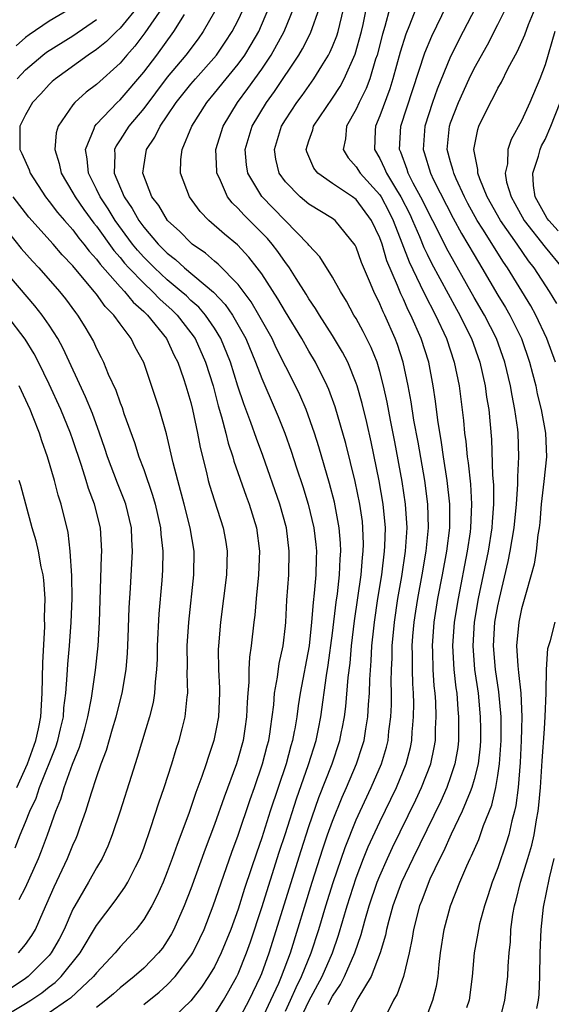
# Model space of a CAD drawing. Units: inches. Extents: x 2604000 to 2607000, y 1485000 to 1488000.
# Drawn here: x 2604832 to 2604878, y 1485885 to 1485968 of the extents above; entities that cross this region are included whole.
import ezdxf

# ---------------------------------------------------------------- set-up
doc = ezdxf.new("R2010")
doc.units = ezdxf.units.IN
doc.header["$MEASUREMENT"] = 0
doc.layers.add('LD26041485_2ft', color=212, linetype='Continuous')

msp = doc.modelspace()

# ---------------------------------------------------------------- linework, layer by layer
at = {"layer": 'LD26041485_2ft'}
for points, elevation in [([(2604877.983, 1485943.983), (2604877.385, 1485945), (2604876.078, 1485947), (2604875.6, 1485947.6), (2604874.644, 1485949), (2604873.226, 1485951), (2604872.1, 1485953), (2604871.461, 1485954.539), (2604871.31, 1485955), (2604871.317, 1485955.317), (2604870.953, 1485957), (2604871.293, 1485958.707), (2604871.395, 1485959), (2604872.388, 1485961), (2604872.611, 1485961.388), (2604873, 1485962.201), (2604873.297, 1485962.703), (2604873.844, 1485963.844), (2604874.658, 1485965.342), (2604875.283, 1485966.717), (2604875.603, 1485967.603), (2604877, 1485971.016), (2604878.119, 1485973)], 9664), ([(2604867, 1485883.729), (2604867.501, 1485885), (2604867.81, 1485886.19), (2604867.931, 1485887), (2604868.016, 1485888.016), (2604868.144, 1485889), (2604868.439, 1485891), (2604868.999, 1485893), (2604869.79, 1485895), (2604870.375, 1485896.375), (2604870.661, 1485897), (2604870.778, 1485897.222), (2604871.383, 1485898.617), (2604871.797, 1485899.797), (2604872.483, 1485901.517), (2604872.829, 1485903), (2604873, 1485904.022), (2604873.14, 1485905), (2604873.272, 1485907), (2604873.272, 1485907.984), (2604873.272, 1485909), (2604873.096, 1485911.096), (2604872.802, 1485913), (2604872.622, 1485915), (2604872.753, 1485917), (2604873, 1485918.382), (2604873.128, 1485919), (2604873.868, 1485922.132), (2604874.043, 1485923), (2604874.371, 1485925), (2604874.569, 1485927), (2604874.695, 1485928.695), (2604874.685, 1485929.315), (2604874.777, 1485931), (2604874.716, 1485933), (2604874.687, 1485933.313), (2604874.451, 1485935), (2604874.199, 1485936.199), (2604874.071, 1485937), (2604873.593, 1485939), (2604872.882, 1485941), (2604871.866, 1485943), (2604871, 1485944.496), (2604868.656, 1485948.656), (2604867.963, 1485950.037), (2604867, 1485951.901), (2604866.656, 1485952.656), (2604865.828, 1485954.172), (2604865.405, 1485955), (2604865.315, 1485955.315), (2604864.778, 1485956.778), (2604864.668, 1485957), (2604864.787, 1485959), (2604866.815, 1485965.185), (2604867.406, 1485966.594), (2604869.533, 1485971)], 9670), ([(2604849, 1485883.804), (2604849.756, 1485885), (2604850.213, 1485885.787), (2604850.885, 1485887), (2604851, 1485887.243), (2604851.708, 1485889), (2604852.043, 1485889.957), (2604853, 1485892.837), (2604854.475, 1485897.525), (2604855, 1485899.11), (2604855.946, 1485902.054), (2604856.965, 1485904.965), (2604857.602, 1485907), (2604857.799, 1485907.984), (2604858.002, 1485909), (2604858.489, 1485912.489), (2604858.639, 1485913.361), (2604859, 1485916.074), (2604859.307, 1485918.693), (2604859.411, 1485919.411), (2604859.586, 1485921), (2604859.646, 1485922.354), (2604859.704, 1485923), (2604859.683, 1485923.683), (2604859.573, 1485925), (2604859.16, 1485927.16), (2604858.745, 1485928.745), (2604857.84, 1485931.84), (2604857.471, 1485933), (2604856.762, 1485935), (2604856.234, 1485936.234), (2604855.874, 1485937), (2604854.233, 1485940.233), (2604853.875, 1485941), (2604852.756, 1485943), (2604852.11, 1485944.11), (2604851, 1485945.574), (2604849.313, 1485947.314), (2604849, 1485947.557), (2604848.236, 1485948.236), (2604847.121, 1485949), (2604847, 1485949.102), (2604846.064, 1485950.065), (2604845.02, 1485951), (2604844.271, 1485952.271), (2604843.705, 1485953), (2604842.923, 1485955), (2604843, 1485955.573), (2604843.23, 1485957), (2604843.955, 1485958.045), (2604844.4, 1485959), (2604845, 1485959.862), (2604845.762, 1485961), (2604847, 1485962.547), (2604847.385, 1485963), (2604849.17, 1485965), (2604849.911, 1485966.09), (2604850.506, 1485967), (2604851, 1485967.971), (2604851.96, 1485970.04)], 9686), ([(2604842.677, 1485969.323), (2604841, 1485967.288), (2604840.689, 1485967), (2604839.856, 1485966.144), (2604839, 1485965.468), (2604838.295, 1485965), (2604835.518, 1485963), (2604835.241, 1485962.759), (2604835, 1485962.52), (2604834.279, 1485961.721), (2604833.596, 1485961), (2604833, 1485959.936), (2604832.507, 1485959), (2604832.501, 1485957.499), (2604832.514, 1485957), (2604832.685, 1485956.685), (2604833.29, 1485955.29), (2604833.385, 1485955), (2604834.675, 1485953), (2604835, 1485952.604), (2604835.689, 1485951.689), (2604836.28, 1485951), (2604837, 1485950.2), (2604837.513, 1485949.512), (2604837.942, 1485949), (2604838.396, 1485948.396), (2604839, 1485947.741), (2604839.309, 1485947.309), (2604841, 1485945.392), (2604841.376, 1485945), (2604842.097, 1485944.097), (2604843, 1485943.312), (2604843.322, 1485943), (2604844.932, 1485941), (2604845.584, 1485939.584), (2604845.886, 1485939), (2604846.376, 1485937.623), (2604846.579, 1485937), (2604847, 1485935.584), (2604847.148, 1485935), (2604847.564, 1485933), (2604847.786, 1485931.786), (2604848.315, 1485929.685), (2604848.474, 1485929), (2604848.587, 1485928.587), (2604849, 1485927.275), (2604849.738, 1485925), (2604849.931, 1485923.931), (2604850.075, 1485923), (2604850.02, 1485921), (2604849.496, 1485917), (2604849.331, 1485915), (2604849.316, 1485914.684), (2604849.339, 1485913), (2604849.413, 1485911.413), (2604849.413, 1485911), (2604849.327, 1485909), (2604849.131, 1485907.984), (2604848.942, 1485907), (2604848.449, 1485905.551), (2604848.285, 1485905), (2604847.925, 1485903.925), (2604847.42, 1485902.58), (2604846.818, 1485900.818), (2604845.828, 1485898.172), (2604845.426, 1485897), (2604845, 1485895.859), (2604844.649, 1485895), (2604844.143, 1485893.857), (2604843.688, 1485893), (2604843, 1485891.836), (2604842.358, 1485891), (2604841.719, 1485890.281), (2604841, 1485889.519), (2604840.583, 1485889), (2604839, 1485887.312), (2604838.758, 1485887), (2604836.811, 1485885.189), (2604836.555, 1485885), (2604835, 1485883.942)], 9694), ([(2604866.345, 1485969.655), (2604865.525, 1485967.525), (2604865.213, 1485966.787), (2604864.737, 1485965.263), (2604864.114, 1485963), (2604863.849, 1485962.151), (2604863, 1485959.862), (2604862.639, 1485959), (2604862.611, 1485958.611), (2604862.552, 1485957), (2604863, 1485956.242), (2604863.413, 1485955.413), (2604863.557, 1485955), (2604864.406, 1485953.594), (2604864.785, 1485953), (2604865.538, 1485951.538), (2604865.784, 1485951), (2604866.367, 1485949.634), (2604866.724, 1485948.724), (2604867, 1485948.162), (2604867.392, 1485947.392), (2604869.494, 1485943.494), (2604869.774, 1485943), (2604870.169, 1485942.169), (2604870.76, 1485941), (2604871.471, 1485939), (2604871.922, 1485937), (2604872.044, 1485936.044), (2604872.223, 1485935), (2604872.453, 1485932.453), (2604872.559, 1485929.441), (2604872.633, 1485928.633), (2604872.633, 1485927), (2604872.507, 1485925.493), (2604872.485, 1485925), (2604872.169, 1485923), (2604871.347, 1485919), (2604870.995, 1485917), (2604870.868, 1485915), (2604871.036, 1485913), (2604871.327, 1485911), (2604871.513, 1485909), (2604871.522, 1485907.984), (2604871.531, 1485907), (2604871.496, 1485906.504), (2604871.325, 1485905), (2604871, 1485903.688), (2604870.801, 1485903), (2604870.643, 1485902.642), (2604869.991, 1485901), (2604869.048, 1485899.047), (2604868.4, 1485897.6), (2604868.085, 1485897), (2604867.249, 1485895.249), (2604867, 1485894.664), (2604866.552, 1485893.448), (2604866.364, 1485893), (2604865.843, 1485891), (2604865.747, 1485890.253), (2604865.497, 1485889), (2604865.004, 1485886.996), (2604864.474, 1485885.526), (2604864.153, 1485885), (2604863.104, 1485882.896)], 9672), ([(2604836.96, 1485969.04), (2604835, 1485967.863), (2604833.287, 1485966.713), (2604833, 1485966.489), (2604832.2, 1485965.8)], 9698), ([(2604844.56, 1485969), (2604843.103, 1485966.897), (2604842.249, 1485965.75), (2604841.58, 1485965), (2604841, 1485964.311), (2604839, 1485962.527), (2604838.129, 1485961.87), (2604837.161, 1485961), (2604837, 1485960.806), (2604835.755, 1485959), (2604835.59, 1485958.41), (2604835.468, 1485957), (2604835.84, 1485955.84), (2604836.017, 1485955), (2604837, 1485953.354), (2604837.184, 1485953), (2604837.927, 1485951.927), (2604838.778, 1485950.778), (2604839, 1485950.512), (2604840.462, 1485948.462), (2604841, 1485947.857), (2604841.383, 1485947.383), (2604841.733, 1485947), (2604843, 1485945.686), (2604843.743, 1485945), (2604844.357, 1485944.357), (2604845.411, 1485943.41), (2604845.834, 1485943), (2604847, 1485941.506), (2604847.358, 1485941), (2604848.238, 1485939), (2604848.873, 1485937), (2604849.316, 1485935.316), (2604849.606, 1485934.394), (2604849.957, 1485933), (2604850.151, 1485932.151), (2604850.538, 1485931), (2604850.635, 1485930.635), (2604851.668, 1485927.668), (2604851.925, 1485927), (2604852.545, 1485925), (2604852.806, 1485923), (2604852.73, 1485921), (2604852.53, 1485919), (2604852.411, 1485917.589), (2604852.333, 1485917), (2604852.118, 1485915), (2604851.963, 1485914.037), (2604851.915, 1485913), (2604851.913, 1485911.913), (2604851.817, 1485911), (2604851.763, 1485910.237), (2604851.723, 1485909), (2604851.568, 1485907.984), (2604851.419, 1485907), (2604851, 1485905.485), (2604850.85, 1485905), (2604849.811, 1485902.189), (2604849, 1485899.89), (2604848.214, 1485897.786), (2604847, 1485894.431), (2604846.44, 1485893), (2604845.559, 1485891), (2604845.366, 1485890.634), (2604845, 1485890.02), (2604844.585, 1485889.415), (2604844.259, 1485889), (2604843, 1485887.727), (2604842.194, 1485887), (2604841, 1485886.049), (2604840.451, 1485885.549), (2604839.805, 1485885), (2604839, 1485884.395)], 9692), ([(2604843, 1485884.642), (2604844.318, 1485885.682), (2604845, 1485886.3), (2604845.668, 1485887), (2604847, 1485888.748), (2604847.157, 1485889), (2604847.766, 1485890.234), (2604848.113, 1485891), (2604848.894, 1485893), (2604850.469, 1485897.532), (2604851, 1485898.986), (2604852.012, 1485901.988), (2604852.38, 1485903), (2604853.068, 1485905), (2604853.459, 1485906.54), (2604853.59, 1485907), (2604853.707, 1485907.707), (2604853.744, 1485907.984), (2604854.016, 1485910.016), (2604854.084, 1485911), (2604854.34, 1485912.34), (2604854.485, 1485913.515), (2604854.813, 1485915), (2604855, 1485916.688), (2604855.029, 1485917), (2604855.13, 1485918.87), (2604855.283, 1485921), (2604855.331, 1485923), (2604855.1, 1485925), (2604854.542, 1485927), (2604853.1, 1485931.1), (2604852.552, 1485932.552), (2604852.084, 1485933.916), (2604851.478, 1485935.478), (2604850.979, 1485936.979), (2604850.342, 1485939), (2604849.543, 1485941), (2604849, 1485941.894), (2604848.238, 1485943), (2604847.661, 1485943.661), (2604847, 1485944.242), (2604846.615, 1485944.615), (2604846.187, 1485945), (2604845, 1485945.994), (2604843.912, 1485947), (2604843, 1485947.907), (2604842.478, 1485948.478), (2604842.056, 1485949), (2604840.586, 1485951), (2604839.985, 1485951.985), (2604839.31, 1485953), (2604839, 1485953.668), (2604838.32, 1485955), (2604838.223, 1485956.223), (2604838.06, 1485957), (2604838.803, 1485958.802), (2604838.856, 1485959), (2604839, 1485959.167), (2604840.758, 1485961), (2604841, 1485961.218), (2604843, 1485963.552), (2604844.115, 1485965), (2604845.55, 1485967), (2604846.446, 1485968.446)], 9690), ([(2604849, 1485968.658), (2604848.049, 1485967), (2604847.614, 1485966.386), (2604846.585, 1485965), (2604845, 1485963.134), (2604843, 1485960.473), (2604841.746, 1485959), (2604841, 1485957.82), (2604840.667, 1485957.333), (2604840.529, 1485957), (2604840.567, 1485956.568), (2604840.491, 1485955), (2604841.334, 1485953), (2604842.021, 1485952.021), (2604842.582, 1485951), (2604843, 1485950.433), (2604844.24, 1485949), (2604845, 1485948.244), (2604845.706, 1485947.706), (2604846.466, 1485947), (2604848.924, 1485944.925), (2604849.9, 1485943.9), (2604850.514, 1485943), (2604851.644, 1485941), (2604852.479, 1485939), (2604853, 1485937.618), (2604854.15, 1485935), (2604854.399, 1485934.399), (2604854.953, 1485933), (2604855.488, 1485931.488), (2604855.944, 1485930.056), (2604856.474, 1485928.474), (2604856.932, 1485927), (2604857.418, 1485925), (2604857.581, 1485923.581), (2604857.632, 1485923), (2604857.602, 1485922.398), (2604857.573, 1485921), (2604857.446, 1485919.446), (2604857.346, 1485918.654), (2604857.217, 1485917), (2604857.007, 1485914.993), (2604856.249, 1485911), (2604856.079, 1485909.921), (2604855.968, 1485909), (2604855.797, 1485907.984), (2604855.76, 1485907.76), (2604855.611, 1485907), (2604855.467, 1485906.533), (2604855.058, 1485905), (2604853.725, 1485901), (2604853, 1485898.747), (2604852.546, 1485897.454), (2604852.113, 1485896.113), (2604851.55, 1485894.45), (2604851, 1485892.706), (2604850.383, 1485891), (2604849.577, 1485889), (2604849, 1485887.836), (2604848.502, 1485887), (2604847.906, 1485886.094), (2604847, 1485884.936), (2604845, 1485883.033)], 9688), ([(2604851, 1485883.256), (2604851.93, 1485885), (2604852.896, 1485887), (2604853, 1485887.265), (2604853.621, 1485889), (2604856.333, 1485897.667), (2604857, 1485899.716), (2604857.845, 1485902.155), (2604858.959, 1485905), (2604859.626, 1485907), (2604859.761, 1485907.761), (2604859.806, 1485907.984), (2604860.008, 1485909), (2604860.124, 1485909.876), (2604860.325, 1485912.325), (2604860.481, 1485913.519), (2604860.615, 1485915), (2604860.87, 1485917.129), (2604861.418, 1485921), (2604861.537, 1485922.463), (2604861.604, 1485923), (2604861.617, 1485923.617), (2604861.575, 1485925), (2604861.522, 1485925.522), (2604861.309, 1485927), (2604860.92, 1485928.92), (2604860.124, 1485932.124), (2604859.227, 1485935.227), (2604858.69, 1485936.69), (2604858.555, 1485937), (2604857.561, 1485939), (2604857, 1485939.935), (2604856.391, 1485941), (2604855, 1485943.267), (2604854.367, 1485944.367), (2604853, 1485946.476), (2604852.624, 1485947), (2604851.91, 1485947.91), (2604850.941, 1485948.941), (2604849.839, 1485949.839), (2604848.507, 1485951), (2604847.778, 1485951.778), (2604846.869, 1485953), (2604846.112, 1485955), (2604846.153, 1485956.153), (2604846.258, 1485957), (2604847.078, 1485959), (2604848.349, 1485961), (2604849, 1485961.768), (2604849.98, 1485963), (2604851, 1485964.237), (2604851.563, 1485965), (2604852.108, 1485965.892), (2604852.747, 1485967), (2604853.603, 1485969)], 9684), ([(2604853, 1485883.362), (2604853.772, 1485885), (2604854.435, 1485886.435), (2604854.68, 1485887), (2604855.424, 1485889), (2604857.273, 1485895), (2604858.179, 1485897.821), (2604858.582, 1485899), (2604859, 1485900.168), (2604859.808, 1485902.191), (2604860.173, 1485903), (2604861.029, 1485905), (2604861.521, 1485906.479), (2604861.672, 1485907), (2604861.78, 1485907.78), (2604861.814, 1485907.984), (2604861.988, 1485909), (2604862.038, 1485910.038), (2604862.121, 1485911), (2604862.147, 1485912.147), (2604862.276, 1485913.724), (2604862.334, 1485915), (2604862.491, 1485916.491), (2604862.551, 1485917), (2604862.844, 1485919), (2604863.162, 1485921), (2604863.412, 1485923), (2604863.438, 1485923.438), (2604863.47, 1485925), (2604863.285, 1485927), (2604862.956, 1485928.956), (2604862.266, 1485932.266), (2604861.896, 1485933.896), (2604861.502, 1485935.502), (2604861.077, 1485937), (2604861, 1485937.225), (2604860.281, 1485939), (2604859.849, 1485939.849), (2604859, 1485941.266), (2604857.887, 1485943), (2604857.562, 1485943.562), (2604857, 1485944.375), (2604856.768, 1485944.768), (2604855.91, 1485946.09), (2604855.341, 1485947), (2604855.206, 1485947.206), (2604855, 1485947.453), (2604854.371, 1485948.371), (2604853.884, 1485949), (2604853.476, 1485949.476), (2604851.471, 1485951.471), (2604851, 1485952.025), (2604850.497, 1485952.497), (2604850.114, 1485953), (2604849.412, 1485954.588), (2604849.201, 1485955), (2604849.183, 1485955.183), (2604849.112, 1485957), (2604849.727, 1485959), (2604850.934, 1485961), (2604851.827, 1485962.174), (2604853, 1485963.825), (2604853.807, 1485965), (2604854.896, 1485967), (2604855.719, 1485969)], 9682), ([(2604855, 1485884.081), (2604855.435, 1485885), (2604855.911, 1485886.089), (2604856.382, 1485887), (2604857.194, 1485889), (2604857.83, 1485891), (2604858.426, 1485893), (2604859.04, 1485894.96), (2604860.061, 1485897.939), (2604861, 1485900.276), (2604861.324, 1485901), (2604862.266, 1485903), (2604863.136, 1485905), (2604863.565, 1485906.435), (2604863.705, 1485907), (2604863.777, 1485907.777), (2604863.804, 1485907.984), (2604863.937, 1485909), (2604863.986, 1485910.015), (2604863.993, 1485911), (2604863.968, 1485911.968), (2604863.99, 1485913), (2604864.035, 1485913.965), (2604864.043, 1485915), (2604864.234, 1485917), (2604864.535, 1485919), (2604864.859, 1485920.859), (2604865.182, 1485923), (2604865.308, 1485925), (2604865.189, 1485927), (2604864.906, 1485928.906), (2604864.278, 1485932.278), (2604863.908, 1485934.092), (2604863.625, 1485935.625), (2604863.317, 1485937), (2604863, 1485938.214), (2604862.764, 1485939), (2604862.261, 1485940.261), (2604861.598, 1485941.598), (2604861, 1485942.694), (2604860.814, 1485943), (2604860.18, 1485944.18), (2604859.665, 1485945), (2604859, 1485946.195), (2604857.928, 1485947.928), (2604857, 1485948.923), (2604856.944, 1485949), (2604853, 1485953.02), (2604851.825, 1485955), (2604851.716, 1485955.716), (2604851.599, 1485957), (2604852.202, 1485959), (2604853.395, 1485961), (2604854.078, 1485961.922), (2604856.149, 1485965), (2604856.466, 1485965.534), (2604857.136, 1485966.864), (2604857.889, 1485969)], 9680), ([(2604856.088, 1485883), (2604857, 1485884.93), (2604858.117, 1485887), (2604858.984, 1485889), (2604859.496, 1485890.504), (2604860.226, 1485893), (2604861, 1485895.366), (2604861.629, 1485897), (2604862.024, 1485897.976), (2604863, 1485900.114), (2604864.403, 1485903), (2604865.237, 1485905), (2604865.596, 1485906.404), (2604865.718, 1485907), (2604865.754, 1485907.754), (2604865.774, 1485907.984), (2604865.863, 1485909), (2604865.871, 1485910.129), (2604865.843, 1485911), (2604865.789, 1485911.789), (2604865.76, 1485913), (2604865.77, 1485914.23), (2604865.75, 1485915), (2604865.813, 1485915.813), (2604865.918, 1485917), (2604866.061, 1485917.939), (2604866.229, 1485919), (2604866.598, 1485921), (2604866.935, 1485923), (2604867.121, 1485925), (2604867.067, 1485927), (2604866.805, 1485929), (2604866.24, 1485932.24), (2604865.897, 1485934.103), (2604865.662, 1485935.662), (2604865.414, 1485937), (2604864.992, 1485939), (2604864.504, 1485940.504), (2604864.315, 1485941), (2604863.417, 1485943), (2604863.276, 1485943.276), (2604863, 1485943.957), (2604862.483, 1485945), (2604862.137, 1485945.863), (2604861.457, 1485947.457), (2604861, 1485948.746), (2604860.914, 1485948.914), (2604859.226, 1485951), (2604859, 1485951.172), (2604857, 1485952.393), (2604856.261, 1485953), (2604855, 1485954.273), (2604854.477, 1485955), (2604854.191, 1485956.191), (2604854.068, 1485957), (2604854.683, 1485959), (2604855, 1485959.518), (2604855.98, 1485961), (2604856.419, 1485961.581), (2604857.426, 1485963), (2604858.084, 1485964.084), (2604858.663, 1485965), (2604858.782, 1485965.218), (2604859, 1485965.724), (2604859.363, 1485966.637), (2604859.473, 1485967), (2604859.606, 1485967.607), (2604859.952, 1485969)], 9678), ([(2604858.627, 1485884.627), (2604859, 1485885.331), (2604859.676, 1485886.324), (2604860.013, 1485887), (2604860.897, 1485889), (2604861.426, 1485890.574), (2604861.719, 1485891.718), (2604862.094, 1485893), (2604862.783, 1485895), (2604863, 1485895.539), (2604863.645, 1485897), (2604864.075, 1485897.925), (2604866.047, 1485901.953), (2604866.541, 1485903), (2604867.318, 1485905), (2604867.612, 1485906.388), (2604867.714, 1485907), (2604867.721, 1485907.721), (2604867.733, 1485907.984), (2604867.779, 1485909), (2604867.737, 1485910.263), (2604867.684, 1485911), (2604867.615, 1485911.615), (2604867.524, 1485913), (2604867.484, 1485914.516), (2604867.456, 1485915), (2604867.606, 1485917), (2604867.928, 1485919), (2604868.313, 1485921), (2604868.678, 1485923), (2604868.919, 1485925), (2604868.93, 1485927), (2604868.716, 1485929), (2604868.396, 1485931), (2604868.223, 1485932.223), (2604867.909, 1485934.091), (2604867.717, 1485935.717), (2604867.524, 1485937), (2604867.143, 1485939), (2604866.513, 1485941), (2604865.635, 1485943), (2604865.416, 1485943.416), (2604865, 1485944.355), (2604864.782, 1485944.782), (2604864.512, 1485945.489), (2604863.6, 1485947.6), (2604863.192, 1485949), (2604863, 1485949.538), (2604862.304, 1485951), (2604861, 1485952.774), (2604860.701, 1485953), (2604859, 1485954.139), (2604857.755, 1485955), (2604857.42, 1485955.421), (2604856.821, 1485956.822), (2604856.777, 1485957), (2604857, 1485957.743), (2604857.318, 1485958.682), (2604857.386, 1485959), (2604859, 1485961.345), (2604859.648, 1485962.352), (2604859.995, 1485963), (2604860.917, 1485965.083), (2604861.451, 1485967), (2604861.588, 1485967.588), (2604861.877, 1485969)], 9676), ([(2604863.858, 1485969), (2604863.435, 1485967.435), (2604863.227, 1485966.773), (2604862.77, 1485965), (2604862.648, 1485964.648), (2604862.153, 1485963), (2604861.838, 1485962.162), (2604861.263, 1485961), (2604861, 1485960.426), (2604860.189, 1485959), (2604860.097, 1485957.904), (2604859.892, 1485957), (2604860.311, 1485956.311), (2604861, 1485955.558), (2604861.335, 1485955), (2604863, 1485953.164), (2604863.104, 1485953), (2604863.764, 1485951.764), (2604864.147, 1485951), (2604864.879, 1485949.121), (2604865.49, 1485947.49), (2604866.432, 1485945.567), (2604866.785, 1485944.785), (2604867.712, 1485943), (2604868.642, 1485941), (2604869.313, 1485939), (2604869.715, 1485937), (2604870.084, 1485934.084), (2604870.17, 1485933), (2604870.282, 1485932.282), (2604870.392, 1485931), (2604870.477, 1485930.477), (2604870.671, 1485928.671), (2604870.776, 1485927), (2604870.697, 1485925), (2604870.654, 1485924.654), (2604870.413, 1485923), (2604869.631, 1485919), (2604869.298, 1485917), (2604869.161, 1485915), (2604869.284, 1485913), (2604869.45, 1485911.45), (2604869.517, 1485911), (2604869.615, 1485909.615), (2604869.676, 1485909), (2604869.674, 1485907.984), (2604869.671, 1485907), (2604869.6, 1485906.4), (2604869.367, 1485905), (2604869, 1485903.904), (2604868.675, 1485903), (2604868.16, 1485901.84), (2604865.787, 1485897), (2604864.848, 1485895), (2604864.104, 1485893), (2604863.753, 1485891.752), (2604863.564, 1485891), (2604863.483, 1485890.518), (2604863.042, 1485889), (2604862.263, 1485887), (2604861.141, 1485885.141), (2604860.043, 1485883)], 9674), ([(2604871.112, 1485969), (2604870.076, 1485967), (2604869, 1485964.875), (2604867.869, 1485962.131), (2604867.475, 1485961), (2604866.827, 1485959), (2604866.669, 1485957), (2604866.76, 1485956.76), (2604867.282, 1485955), (2604867.548, 1485954.452), (2604869.207, 1485951.207), (2604869.912, 1485949.912), (2604870.47, 1485949), (2604871, 1485948.083), (2604871.655, 1485947), (2604873, 1485944.686), (2604873.642, 1485943.642), (2604874.012, 1485943), (2604875.005, 1485941), (2604875.695, 1485939), (2604875.94, 1485938.06), (2604876.205, 1485937), (2604876.341, 1485936.341), (2604876.669, 1485935), (2604877.035, 1485933), (2604877.116, 1485931), (2604876.908, 1485928.909), (2604876.679, 1485927), (2604876.553, 1485925.447), (2604876.5, 1485925), (2604876.392, 1485924.392), (2604876.259, 1485923), (2604876.082, 1485921.917), (2604875.83, 1485921), (2604875.33, 1485919.33), (2604875, 1485918.12), (2604874.773, 1485917), (2604874.591, 1485915), (2604874.684, 1485913.316), (2604874.756, 1485912.755), (2604874.934, 1485911), (2604875.025, 1485909), (2604874.998, 1485907.984), (2604874.972, 1485907), (2604874.88, 1485905.12), (2604874.72, 1485903), (2604874.529, 1485901.472), (2604874.416, 1485901), (2604874.189, 1485900.189), (2604873.918, 1485899), (2604873.711, 1485898.289), (2604873, 1485896.211), (2604872.526, 1485895), (2604872.159, 1485893.841), (2604871.872, 1485893), (2604871.455, 1485891.455), (2604871.352, 1485891), (2604871.314, 1485890.686), (2604870.996, 1485889), (2604870.825, 1485887), (2604870.575, 1485885), (2604870.358, 1485884.358)], 9668), ([(2604877.88, 1485939), (2604877.158, 1485941), (2604876.225, 1485943), (2604875.789, 1485943.789), (2604873.809, 1485947), (2604873.473, 1485947.473), (2604871.727, 1485950.273), (2604871.257, 1485951), (2604870.452, 1485952.452), (2604870.172, 1485953), (2604869.457, 1485954.543), (2604869.262, 1485955), (2604869.226, 1485955.226), (2604869, 1485955.97), (2604868.715, 1485957), (2604868.906, 1485959), (2604869, 1485959.281), (2604869.674, 1485961), (2604870.584, 1485963), (2604871, 1485963.857), (2604872.115, 1485965.885), (2604873, 1485967.596), (2604873.691, 1485969)], 9666), ([(2604832.288, 1485963), (2604833, 1485963.756), (2604834.449, 1485965), (2604834.759, 1485965.241), (2604837, 1485966.639), (2604839, 1485968.02)], 9696), ([(2604877.821, 1485967), (2604877, 1485964.19), (2604876.561, 1485963), (2604875.717, 1485961), (2604875, 1485959.448), (2604874.137, 1485957.862), (2604873.842, 1485957), (2604873.809, 1485955.809), (2604873.622, 1485955), (2604873.745, 1485954.255), (2604874.118, 1485953), (2604874.446, 1485952.446), (2604875.238, 1485951), (2604877, 1485948.737), (2604878.459, 1485947)], 9662), ([(2604878.123, 1485950.123), (2604877.311, 1485951), (2604877.182, 1485951.182), (2604877, 1485951.475), (2604876.155, 1485953), (2604876.023, 1485953.977), (2604875.959, 1485955), (2604876.439, 1485956.439), (2604876.571, 1485957), (2604876.689, 1485957.311), (2604877, 1485957.862), (2604877.497, 1485959), (2604878.287, 1485961)], 9660), ([(2604831, 1485883.534), (2604833, 1485884.713), (2604833.447, 1485885), (2604834.367, 1485885.633), (2604835, 1485886.135), (2604835.498, 1485886.502), (2604836.012, 1485887), (2604837.624, 1485889), (2604839, 1485891.313), (2604840.581, 1485893.419), (2604841.418, 1485894.581), (2604841.663, 1485895), (2604842.303, 1485896.303), (2604842.662, 1485897), (2604843, 1485897.881), (2604843.61, 1485899.61), (2604844.283, 1485901.718), (2604844.734, 1485903), (2604845.374, 1485905), (2604845.751, 1485906.248), (2604846.001, 1485907), (2604846.255, 1485907.984), (2604846.516, 1485909), (2604846.685, 1485910.685), (2604846.735, 1485911), (2604846.697, 1485912.697), (2604846.714, 1485913.286), (2604846.69, 1485915), (2604846.816, 1485917), (2604847.261, 1485921), (2604847.275, 1485923), (2604846.952, 1485925), (2604846.441, 1485927), (2604845.896, 1485929), (2604845.512, 1485930.488), (2604844.945, 1485932.945), (2604844.351, 1485935), (2604843, 1485938.974), (2604842.29, 1485940.29), (2604841.953, 1485941), (2604841, 1485942.262), (2604840.481, 1485943), (2604839.725, 1485943.725), (2604839, 1485944.768), (2604838.82, 1485945), (2604837, 1485947.163), (2604836.096, 1485948.096), (2604835.32, 1485949), (2604833.271, 1485951.271), (2604831.959, 1485953)], 9696), ([(2604831, 1485950.672), (2604832.633, 1485948.633), (2604833.574, 1485947.574), (2604834.122, 1485947), (2604835.877, 1485945), (2604836.375, 1485944.375), (2604837.219, 1485943.219), (2604837.401, 1485943), (2604838.016, 1485942.015), (2604838.751, 1485940.751), (2604839, 1485940.181), (2604839.41, 1485939.41), (2604839.602, 1485939), (2604840, 1485938), (2604840.629, 1485936.629), (2604841, 1485935.555), (2604841.164, 1485935.164), (2604841.323, 1485934.677), (2604842.219, 1485932.219), (2604842.596, 1485931), (2604843, 1485929.913), (2604843.76, 1485927.76), (2604843.968, 1485927), (2604844.428, 1485925), (2604844.463, 1485924.463), (2604844.63, 1485923), (2604844.598, 1485921.402), (2604844.543, 1485920.543), (2604844.294, 1485917.706), (2604844.148, 1485915), (2604844.13, 1485913.87), (2604844.084, 1485913), (2604843.962, 1485911.962), (2604843.92, 1485911), (2604843.795, 1485910.205), (2604843.499, 1485909), (2604843.195, 1485907.984), (2604842.461, 1485905.539), (2604841.927, 1485903.927), (2604841, 1485901), (2604840.343, 1485899), (2604839.965, 1485898.035), (2604839.48, 1485897), (2604839, 1485896.211), (2604838.319, 1485895), (2604837.156, 1485893), (2604837, 1485892.704), (2604836.27, 1485891), (2604835.832, 1485890.167), (2604835.174, 1485889), (2604835, 1485888.792), (2604833.216, 1485887), (2604833, 1485886.839), (2604831, 1485885.52)], 9698), ([(2604832.386, 1485889), (2604833, 1485889.716), (2604833.523, 1485890.477), (2604833.834, 1485891), (2604834.483, 1485892.483), (2604834.809, 1485893.19), (2604835.408, 1485894.592), (2604836.544, 1485897), (2604837, 1485898.137), (2604837.278, 1485898.722), (2604837.391, 1485899), (2604837.582, 1485899.582), (2604838.087, 1485901), (2604838.568, 1485902.568), (2604839, 1485903.866), (2604839.396, 1485905), (2604839.838, 1485906.162), (2604840.37, 1485907.984), (2604840.666, 1485909), (2604841.169, 1485911), (2604841.511, 1485913), (2604841.63, 1485914.37), (2604841.693, 1485915.693), (2604841.774, 1485918.225), (2604841.885, 1485919.885), (2604842.06, 1485923), (2604841.993, 1485923.993), (2604841.957, 1485925), (2604841.482, 1485927), (2604841.358, 1485927.358), (2604840.774, 1485928.774), (2604839.93, 1485931), (2604839.705, 1485931.705), (2604839.261, 1485933), (2604838.653, 1485934.653), (2604838.078, 1485936.077), (2604836.176, 1485940.176), (2604835.72, 1485941), (2604835, 1485942.133), (2604834.405, 1485943), (2604833.793, 1485943.793), (2604831.02, 1485947.02)], 9700), ([(2604832.464, 1485893.536), (2604833, 1485894.54), (2604834.086, 1485897), (2604834.351, 1485897.648), (2604834.857, 1485899), (2604835.562, 1485901), (2604835.981, 1485902.019), (2604836.273, 1485903), (2604836.982, 1485904.982), (2604837.568, 1485906.432), (2604837.738, 1485907), (2604838.003, 1485907.984), (2604838.276, 1485909), (2604838.581, 1485910.581), (2604838.929, 1485912.929), (2604839.153, 1485915), (2604839.253, 1485917), (2604839.416, 1485922.583), (2604839.444, 1485923), (2604839.343, 1485925), (2604838.847, 1485927), (2604838.318, 1485928.318), (2604838.123, 1485929), (2604837.727, 1485930.273), (2604837, 1485932.431), (2604836.8, 1485933), (2604835.971, 1485935), (2604835, 1485937.145), (2604834.1, 1485939), (2604833.72, 1485939.72), (2604832.962, 1485940.962), (2604831.405, 1485943)], 9702), ([(2604832.101, 1485897.898), (2604832.545, 1485899), (2604833, 1485900.069), (2604833.365, 1485901), (2604833.884, 1485902.116), (2604834.18, 1485903), (2604835.554, 1485906.447), (2604835.736, 1485907), (2604835.967, 1485907.984), (2604836.204, 1485909), (2604836.251, 1485909.748), (2604836.405, 1485911), (2604836.52, 1485912.52), (2604836.564, 1485913.436), (2604836.708, 1485915), (2604836.857, 1485917), (2604836.932, 1485919), (2604836.922, 1485920.922), (2604836.787, 1485923), (2604836.59, 1485924.59), (2604836.003, 1485927), (2604835.755, 1485927.755), (2604835.443, 1485929), (2604834.867, 1485931), (2604834.361, 1485932.361), (2604834.176, 1485933), (2604833.651, 1485934.349), (2604833.38, 1485935), (2604832.466, 1485937)], 9704), ([(2604832.254, 1485903), (2604833.152, 1485905), (2604833.874, 1485907), (2604834.084, 1485907.984), (2604834.111, 1485908.111), (2604834.279, 1485909), (2604834.393, 1485911), (2604834.449, 1485913.551), (2604834.629, 1485916.629), (2604834.6, 1485917.4), (2604834.642, 1485919), (2604834.545, 1485920.546), (2604834.481, 1485921), (2604834.321, 1485921.68), (2604834.083, 1485923), (2604833.888, 1485923.888), (2604833.568, 1485925), (2604832.585, 1485928.585), (2604832.452, 1485929)], 9706), ([(2604873.085, 1485882.915), (2604873.6, 1485885), (2604873.857, 1485887), (2604873.88, 1485887.88), (2604873.954, 1485889), (2604874.063, 1485889.937), (2604874.099, 1485891), (2604874.271, 1485892.271), (2604874.411, 1485893), (2604874.542, 1485893.458), (2604874.929, 1485895), (2604875.551, 1485897), (2604875.877, 1485898.123), (2604876.065, 1485899), (2604876.264, 1485900.264), (2604876.413, 1485901), (2604876.481, 1485901.519), (2604876.608, 1485903), (2604876.747, 1485905.253), (2604876.946, 1485907.984), (2604877.021, 1485909.021), (2604877.09, 1485911), (2604877.107, 1485911.107), (2604877.112, 1485913), (2604877.237, 1485914.763), (2604877.455, 1485915.455), (2604877.864, 1485917)], 9666), ([(2604876.294, 1485884.294), (2604876.448, 1485885), (2604876.506, 1485885.494), (2604876.567, 1485887), (2604876.583, 1485889), (2604876.659, 1485891), (2604876.866, 1485892.866), (2604877.367, 1485895.368), (2604877.776, 1485897)], 9664)]:
    msp.add_lwpolyline(points, dxfattribs=dict(at, elevation=elevation))

doc.saveas('drawing.dxf')
